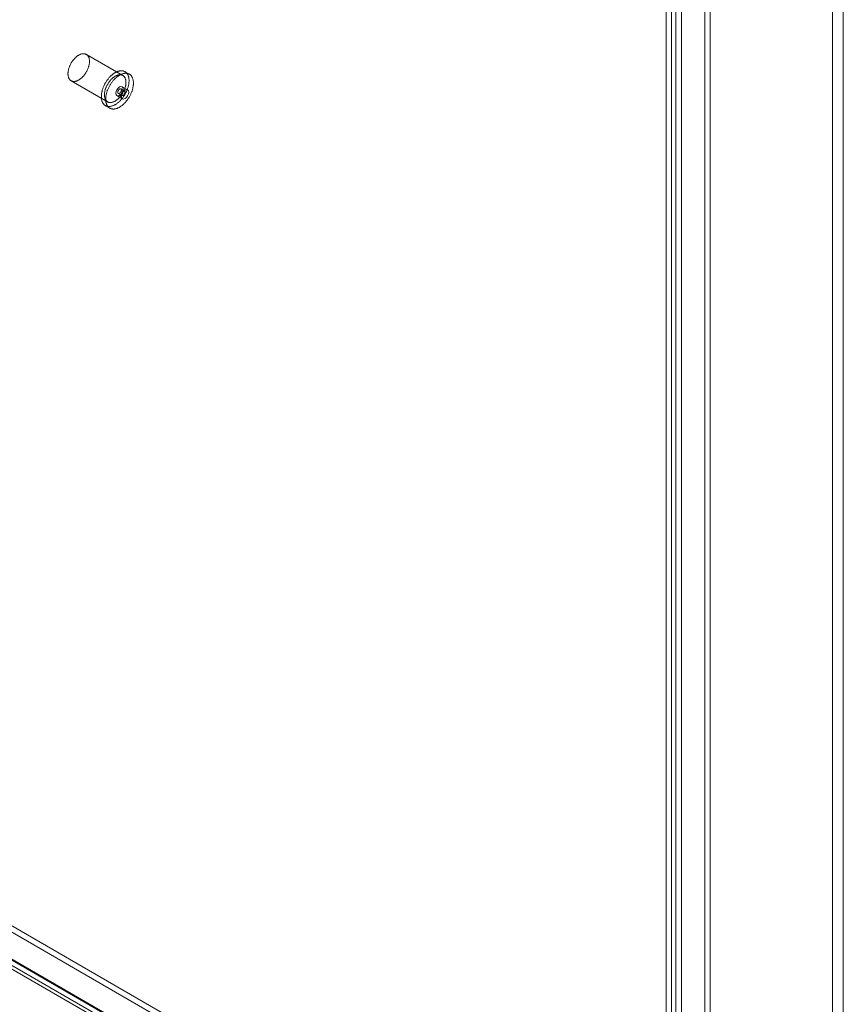
# Model space of a CAD drawing. Units: millimetres. Extents: x 63 to 4303, y 73 to 3051.
# Drawn here: x 3598 to 3757, y 2047 to 2238 of the extents above; entities that cross this region are included whole.
import ezdxf

# ---------------------------------------------------------------- set-up
doc = ezdxf.new("R2010")
doc.units = ezdxf.units.MM
doc.header["$LTSCALE"] = 2

msp = doc.modelspace()

# ---------------------------------------------------------------- linework, layer by layer
at = {"color": 7, "linetype": 'Continuous', "lineweight": 18}
for p, q in [((3755.27, 1948.53), (3755.27, 2356.8)), ((3757.39, 1948.53), (3757.39, 2356.8)), ((3730.52, 1984.51), (3730.52, 2349.39)), ((3731.58, 1983.9), (3731.58, 2348.78)), ((3723.03, 1981.11), (3723.03, 2345.12)), ((3724.09, 1981.72), (3724.09, 2345.74)), ((3724.94, 2346.17), (3724.94, 1981.29)), ((3726, 2345.56), (3726, 1980.68)), ((3617.66, 2226.97), (3610.59, 2231.05)), ((3618.93, 2227.21), (3618.08, 2227.7)), ((3607.64, 2225.94), (3614.71, 2221.86)), ((3618.59, 2224.18), (3617.53, 2224.79)), ((3616.53, 2223.06), (3617.59, 2222.44)), ((3616.78, 2223.49), (3617.49, 2223.08)), ((3617.99, 2223.95), (3617.28, 2224.36)), ((3614.29, 2221.12), (3615.13, 2220.63)), ((3428.64, 2158.73), (3730.47, 1984.49)), ((3428.64, 2157.51), (3730.47, 1983.26)), ((3421.94, 2154.92), (3723.03, 1981.11)), ((3422.19, 2154.07), (3723.65, 1980.04)), ((3422.94, 2155.37), (3724.4, 1981.34)), ((3423, 2155.54), (3724.09, 1981.72)), ((3724.89, 1981.26), (3423.05, 2155.51)), ((3724.89, 1980.04), (3423.05, 2154.28))]:
    msp.add_line(p, q, dxfattribs=at)
at = {"color": 7, "linetype": 'Continuous', "lineweight": 18, "flags": 128}
for points in [[(3610.32, 2231.16), (3610.39, 2231.14), (3610.46, 2231.11), (3610.52, 2231.09), (3610.58, 2231.05), (3610.64, 2231.02), (3610.7, 2230.98), (3610.75, 2230.93), (3610.8, 2230.88), (3610.85, 2230.83), (3610.9, 2230.77), (3610.94, 2230.71), (3610.98, 2230.65), (3611.02, 2230.58), (3611.05, 2230.51), (3611.08, 2230.44), (3611.11, 2230.36), (3611.13, 2230.28), (3611.15, 2230.19), (3611.17, 2230.11), (3611.18, 2230.02), (3611.19, 2229.92), (3611.2, 2229.83), (3611.2, 2229.73), (3611.2, 2229.64), (3611.2, 2229.54), (3611.19, 2229.43), (3611.18, 2229.33), (3611.16, 2229.22), (3611.14, 2229.12), (3611.12, 2229.01), (3611.1, 2228.9), (3611.07, 2228.79), (3611.04, 2228.68), (3611.01, 2228.57), (3610.97, 2228.46), (3610.93, 2228.35), (3610.89, 2228.24), (3610.84, 2228.14), (3610.79, 2228.03), (3610.74, 2227.92), (3610.68, 2227.81), (3610.63, 2227.71), (3610.57, 2227.6), (3610.5, 2227.5), (3610.44, 2227.4), (3610.37, 2227.3), (3610.3, 2227.2), (3610.23, 2227.11), (3610.16, 2227.01), (3610.08, 2226.92), (3610.01, 2226.83), (3609.93, 2226.75), (3609.85, 2226.67), (3609.77, 2226.59), (3609.69, 2226.51), (3609.61, 2226.44), (3609.52, 2226.37), (3609.44, 2226.3), (3609.36, 2226.24), (3609.27, 2226.18), (3609.19, 2226.13), (3609.1, 2226.08), (3609.02, 2226.03), (3608.93, 2225.99), (3608.85, 2225.95), (3608.76, 2225.92), (3608.68, 2225.89), (3608.6, 2225.86), (3608.51, 2225.84), (3608.43, 2225.82), (3608.35, 2225.81), (3608.28, 2225.8), (3608.2, 2225.8), (3608.12, 2225.8), (3608.05, 2225.81), (3607.98, 2225.82), (3607.91, 2225.83), (3607.84, 2225.85), (3607.77, 2225.88), (3607.71, 2225.9), (3607.65, 2225.94), (3607.59, 2225.97), (3607.53, 2226.01), (3607.48, 2226.06), (3607.42, 2226.11), (3607.38, 2226.16), (3607.33, 2226.22), (3607.29, 2226.28), (3607.25, 2226.34), (3607.21, 2226.41), (3607.18, 2226.48), (3607.15, 2226.55), (3607.12, 2226.63), (3607.1, 2226.71), (3607.08, 2226.8), (3607.06, 2226.88), (3607.05, 2226.97), (3607.04, 2227.06), (3607.03, 2227.16), (3607.03, 2227.25), (3607.03, 2227.35), (3607.03, 2227.45), (3607.04, 2227.56), (3607.05, 2227.66), (3607.07, 2227.76), (3607.08, 2227.87), (3607.1, 2227.98), (3607.13, 2228.09), (3607.16, 2228.2), (3607.19, 2228.31), (3607.22, 2228.41), (3607.26, 2228.52), (3607.3, 2228.63), (3607.34, 2228.74), (3607.39, 2228.85), (3607.44, 2228.96), (3607.49, 2229.07), (3607.55, 2229.18), (3607.6, 2229.28), (3607.66, 2229.39), (3607.72, 2229.49), (3607.79, 2229.59), (3607.86, 2229.69), (3607.93, 2229.79), (3608, 2229.88), (3608.07, 2229.98), (3608.14, 2230.07), (3608.22, 2230.15), (3608.3, 2230.24), (3608.38, 2230.32), (3608.46, 2230.4), (3608.54, 2230.48), (3608.62, 2230.55), (3608.7, 2230.62), (3608.79, 2230.68), (3608.87, 2230.75), (3608.96, 2230.81), (3609.04, 2230.86), (3609.13, 2230.91), (3609.21, 2230.96), (3609.3, 2231), (3609.38, 2231.04), (3609.46, 2231.07), (3609.55, 2231.1), (3609.63, 2231.13), (3609.71, 2231.15), (3609.79, 2231.16), (3609.87, 2231.18), (3609.95, 2231.18), (3610.03, 2231.19), (3610.11, 2231.19), (3610.18, 2231.18), (3610.25, 2231.17), (3610.32, 2231.16)], [(3617.74, 2227.84), (3617.82, 2227.82), (3617.89, 2227.79), (3617.97, 2227.76), (3618.04, 2227.73), (3618.11, 2227.69), (3618.18, 2227.65), (3618.24, 2227.6), (3618.3, 2227.55), (3618.36, 2227.49), (3618.41, 2227.43), (3618.47, 2227.37), (3618.52, 2227.3), (3618.56, 2227.23), (3618.61, 2227.15), (3618.65, 2227.08), (3618.68, 2226.99), (3618.72, 2226.91), (3618.75, 2226.82), (3618.78, 2226.73), (3618.8, 2226.63), (3618.82, 2226.54), (3618.84, 2226.43), (3618.85, 2226.33), (3618.86, 2226.23), (3618.87, 2226.12), (3618.87, 2226.01), (3618.87, 2225.9), (3618.87, 2225.78), (3618.86, 2225.67), (3618.85, 2225.55), (3618.83, 2225.43), (3618.82, 2225.31), (3618.8, 2225.19), (3618.77, 2225.06), (3618.74, 2224.94), (3618.71, 2224.82), (3618.68, 2224.69), (3618.64, 2224.57), (3618.6, 2224.44), (3618.55, 2224.32), (3618.51, 2224.19), (3618.46, 2224.07), (3618.4, 2223.94), (3618.35, 2223.82), (3618.29, 2223.7), (3618.23, 2223.57), (3618.16, 2223.45), (3618.09, 2223.33), (3618.03, 2223.21), (3617.95, 2223.1), (3617.88, 2222.98), (3617.8, 2222.87), (3617.72, 2222.76), (3617.64, 2222.65), (3617.56, 2222.54), (3617.48, 2222.44), (3617.39, 2222.34), (3617.3, 2222.24), (3617.22, 2222.14), (3617.12, 2222.05), (3617.03, 2221.96), (3616.94, 2221.87), (3616.85, 2221.79), (3616.75, 2221.71), (3616.66, 2221.63), (3616.56, 2221.56), (3616.47, 2221.49), (3616.37, 2221.42), (3616.27, 2221.36), (3616.17, 2221.3), (3616.08, 2221.25), (3615.98, 2221.2), (3615.88, 2221.16), (3615.79, 2221.11), (3615.69, 2221.08), (3615.6, 2221.05), (3615.5, 2221.02), (3615.41, 2220.99), (3615.32, 2220.98), (3615.23, 2220.96), (3615.14, 2220.95), (3615.05, 2220.94), (3614.96, 2220.94), (3614.87, 2220.95), (3614.79, 2220.96), (3614.71, 2220.97), (3614.63, 2220.98), (3614.55, 2221.01), (3614.47, 2221.03), (3614.4, 2221.06), (3614.33, 2221.1), (3614.26, 2221.14), (3614.19, 2221.18), (3614.13, 2221.23), (3614.07, 2221.28), (3614.01, 2221.33), (3613.96, 2221.39), (3613.9, 2221.46), (3613.85, 2221.52), (3613.81, 2221.6), (3613.76, 2221.67), (3613.72, 2221.75), (3613.68, 2221.83), (3613.65, 2221.92), (3613.62, 2222.01), (3613.59, 2222.1), (3613.57, 2222.19), (3613.55, 2222.29), (3613.53, 2222.39), (3613.52, 2222.49), (3613.51, 2222.6), (3613.5, 2222.71), (3613.5, 2222.82), (3613.5, 2222.93), (3613.5, 2223.04), (3613.51, 2223.16), (3613.52, 2223.28), (3613.53, 2223.4), (3613.55, 2223.52), (3613.57, 2223.64), (3613.6, 2223.76), (3613.63, 2223.88), (3613.66, 2224.01), (3613.69, 2224.13), (3613.73, 2224.26), (3613.77, 2224.38), (3613.82, 2224.51), (3613.86, 2224.63), (3613.91, 2224.76), (3613.97, 2224.88), (3614.02, 2225.01), (3614.08, 2225.13), (3614.14, 2225.25), (3614.21, 2225.37), (3614.27, 2225.49), (3614.34, 2225.61), (3614.42, 2225.73), (3614.49, 2225.84), (3614.57, 2225.96), (3614.65, 2226.07), (3614.73, 2226.18), (3614.81, 2226.28), (3614.89, 2226.39), (3614.98, 2226.49), (3615.07, 2226.59), (3615.15, 2226.68), (3615.24, 2226.78), (3615.34, 2226.87), (3615.43, 2226.95), (3615.52, 2227.04), (3615.62, 2227.12), (3615.71, 2227.19), (3615.81, 2227.27), (3615.9, 2227.34), (3616, 2227.4), (3616.1, 2227.46), (3616.19, 2227.52), (3616.29, 2227.57), (3616.39, 2227.62), (3616.49, 2227.67), (3616.58, 2227.71), (3616.68, 2227.75), (3616.77, 2227.78), (3616.87, 2227.81), (3616.96, 2227.83), (3617.05, 2227.85), (3617.14, 2227.86), (3617.23, 2227.87), (3617.32, 2227.88), (3617.41, 2227.88), (3617.49, 2227.88), (3617.58, 2227.87), (3617.66, 2227.86), (3617.74, 2227.84)], [(3617.39, 2227.07), (3617.46, 2227.05), (3617.53, 2227.03), (3617.59, 2227), (3617.65, 2226.97), (3617.71, 2226.93), (3617.77, 2226.89), (3617.82, 2226.85), (3617.87, 2226.8), (3617.92, 2226.75), (3617.97, 2226.69), (3618.01, 2226.63), (3618.05, 2226.57), (3618.09, 2226.5), (3618.12, 2226.43), (3618.15, 2226.35), (3618.18, 2226.28), (3618.2, 2226.19), (3618.22, 2226.11), (3618.24, 2226.02), (3618.25, 2225.93), (3618.26, 2225.84), (3618.27, 2225.75), (3618.27, 2225.65), (3618.27, 2225.55), (3618.27, 2225.45), (3618.26, 2225.35), (3618.25, 2225.25), (3618.23, 2225.14), (3618.22, 2225.04), (3618.19, 2224.93), (3618.17, 2224.82), (3618.14, 2224.71), (3618.11, 2224.6), (3618.08, 2224.49), (3618.04, 2224.38), (3618, 2224.27), (3617.96, 2224.16), (3617.91, 2224.05), (3617.86, 2223.95), (3617.81, 2223.84), (3617.75, 2223.73), (3617.7, 2223.62), (3617.64, 2223.52), (3617.57, 2223.42), (3617.51, 2223.32), (3617.44, 2223.22), (3617.37, 2223.12), (3617.3, 2223.02), (3617.23, 2222.93), (3617.16, 2222.84), (3617.08, 2222.75), (3617, 2222.67), (3616.92, 2222.59), (3616.84, 2222.51), (3616.76, 2222.43), (3616.68, 2222.36), (3616.6, 2222.29), (3616.51, 2222.22), (3616.43, 2222.16), (3616.34, 2222.1), (3616.26, 2222.05), (3616.17, 2222), (3616.09, 2221.95), (3616, 2221.91), (3615.92, 2221.87), (3615.83, 2221.84), (3615.75, 2221.81), (3615.67, 2221.78), (3615.59, 2221.76), (3615.5, 2221.74), (3615.43, 2221.73), (3615.35, 2221.72), (3615.27, 2221.72), (3615.19, 2221.72), (3615.12, 2221.73), (3615.05, 2221.74), (3614.98, 2221.75), (3614.91, 2221.77), (3614.84, 2221.79), (3614.78, 2221.82), (3614.72, 2221.85), (3614.66, 2221.89), (3614.6, 2221.93), (3614.55, 2221.98), (3614.5, 2222.02), (3614.45, 2222.08), (3614.4, 2222.13), (3614.36, 2222.19), (3614.32, 2222.26), (3614.28, 2222.33), (3614.25, 2222.4), (3614.22, 2222.47), (3614.19, 2222.55), (3614.17, 2222.63), (3614.15, 2222.71), (3614.13, 2222.8), (3614.12, 2222.89), (3614.11, 2222.98), (3614.1, 2223.08), (3614.1, 2223.17), (3614.1, 2223.27), (3614.1, 2223.37), (3614.11, 2223.47), (3614.12, 2223.58), (3614.14, 2223.68), (3614.15, 2223.79), (3614.17, 2223.9), (3614.2, 2224), (3614.23, 2224.11), (3614.26, 2224.22), (3614.29, 2224.33), (3614.33, 2224.44), (3614.37, 2224.55), (3614.41, 2224.66), (3614.46, 2224.77), (3614.51, 2224.88), (3614.56, 2224.99), (3614.62, 2225.09), (3614.67, 2225.2), (3614.73, 2225.3), (3614.8, 2225.41), (3614.86, 2225.51), (3614.93, 2225.61), (3615, 2225.71), (3615.07, 2225.8), (3615.14, 2225.89), (3615.21, 2225.98), (3615.29, 2226.07), (3615.37, 2226.16), (3615.45, 2226.24), (3615.53, 2226.32), (3615.61, 2226.39), (3615.69, 2226.47), (3615.77, 2226.54), (3615.86, 2226.6), (3615.94, 2226.66), (3616.03, 2226.72), (3616.11, 2226.78), (3616.2, 2226.83), (3616.28, 2226.87), (3616.37, 2226.92), (3616.45, 2226.96), (3616.54, 2226.99), (3616.62, 2227.02), (3616.7, 2227.04), (3616.78, 2227.07), (3616.86, 2227.08), (3616.94, 2227.09), (3617.02, 2227.1), (3617.1, 2227.11), (3617.18, 2227.1), (3617.25, 2227.1), (3617.32, 2227.09), (3617.39, 2227.07)], [(3618.59, 2227.35), (3618.67, 2227.33), (3618.74, 2227.3), (3618.82, 2227.27), (3618.89, 2227.24), (3618.96, 2227.2), (3619.02, 2227.16), (3619.09, 2227.11), (3619.15, 2227.06), (3619.21, 2227), (3619.26, 2226.94), (3619.32, 2226.88), (3619.37, 2226.81), (3619.41, 2226.74), (3619.46, 2226.66), (3619.5, 2226.59), (3619.53, 2226.5), (3619.57, 2226.42), (3619.6, 2226.33), (3619.63, 2226.24), (3619.65, 2226.14), (3619.67, 2226.05), (3619.69, 2225.94), (3619.7, 2225.84), (3619.71, 2225.74), (3619.72, 2225.63), (3619.72, 2225.52), (3619.72, 2225.41), (3619.72, 2225.29), (3619.71, 2225.18), (3619.7, 2225.06), (3619.68, 2224.94), (3619.67, 2224.82), (3619.64, 2224.7), (3619.62, 2224.57), (3619.59, 2224.45), (3619.56, 2224.33), (3619.53, 2224.2), (3619.49, 2224.08), (3619.45, 2223.95), (3619.4, 2223.83), (3619.36, 2223.7), (3619.31, 2223.58), (3619.25, 2223.45), (3619.2, 2223.33), (3619.14, 2223.21), (3619.07, 2223.08), (3619.01, 2222.96), (3618.94, 2222.84), (3618.87, 2222.72), (3618.8, 2222.61), (3618.73, 2222.49), (3618.65, 2222.38), (3618.57, 2222.27), (3618.49, 2222.16), (3618.41, 2222.05), (3618.33, 2221.95), (3618.24, 2221.85), (3618.15, 2221.75), (3618.06, 2221.65), (3617.97, 2221.56), (3617.88, 2221.47), (3617.79, 2221.38), (3617.7, 2221.3), (3617.6, 2221.22), (3617.51, 2221.14), (3617.41, 2221.07), (3617.31, 2221), (3617.22, 2220.93), (3617.12, 2220.87), (3617.02, 2220.81), (3616.93, 2220.76), (3616.83, 2220.71), (3616.73, 2220.67), (3616.64, 2220.62), (3616.54, 2220.59), (3616.45, 2220.56), (3616.35, 2220.53), (3616.26, 2220.5), (3616.17, 2220.49), (3616.07, 2220.47), (3615.98, 2220.46), (3615.9, 2220.45), (3615.81, 2220.45), (3615.72, 2220.46), (3615.64, 2220.47), (3615.56, 2220.48), (3615.48, 2220.49), (3615.4, 2220.52), (3615.32, 2220.54), (3615.25, 2220.57), (3615.18, 2220.61), (3615.11, 2220.65), (3615.04, 2220.69), (3614.98, 2220.74), (3614.92, 2220.79), (3614.86, 2220.84), (3614.8, 2220.9), (3614.75, 2220.97), (3614.7, 2221.04), (3614.65, 2221.11), (3614.61, 2221.18), (3614.57, 2221.26), (3614.53, 2221.34), (3614.5, 2221.43), (3614.47, 2221.52), (3614.44, 2221.61), (3614.42, 2221.7), (3614.4, 2221.8), (3614.38, 2221.9), (3614.37, 2222), (3614.36, 2222.11), (3614.35, 2222.22), (3614.35, 2222.33), (3614.35, 2222.44), (3614.35, 2222.55), (3614.36, 2222.67), (3614.37, 2222.79), (3614.38, 2222.91), (3614.4, 2223.03), (3614.42, 2223.15), (3614.45, 2223.27), (3614.48, 2223.39), (3614.51, 2223.52), (3614.54, 2223.64), (3614.58, 2223.77), (3614.62, 2223.89), (3614.66, 2224.02), (3614.71, 2224.14), (3614.76, 2224.27), (3614.82, 2224.39), (3614.87, 2224.52), (3614.93, 2224.64), (3614.99, 2224.76), (3615.06, 2224.88), (3615.12, 2225), (3615.19, 2225.12), (3615.26, 2225.24), (3615.34, 2225.35), (3615.42, 2225.47), (3615.49, 2225.58), (3615.57, 2225.69), (3615.66, 2225.79), (3615.74, 2225.9), (3615.83, 2226), (3615.91, 2226.1), (3616, 2226.19), (3616.09, 2226.29), (3616.18, 2226.38), (3616.28, 2226.46), (3616.37, 2226.55), (3616.47, 2226.63), (3616.56, 2226.7), (3616.66, 2226.78), (3616.75, 2226.85), (3616.85, 2226.91), (3616.95, 2226.97), (3617.04, 2227.03), (3617.14, 2227.08), (3617.24, 2227.13), (3617.33, 2227.18), (3617.43, 2227.22), (3617.53, 2227.26), (3617.62, 2227.29), (3617.72, 2227.32), (3617.81, 2227.34), (3617.9, 2227.36), (3617.99, 2227.37), (3618.08, 2227.38), (3618.17, 2227.39), (3618.26, 2227.39), (3618.34, 2227.39), (3618.43, 2227.38), (3618.51, 2227.37), (3618.59, 2227.35)], [(3616.33, 2223.51), (3616.38, 2223.23), (3616.53, 2223.06), (3616.76, 2223.01), (3617.03, 2223.11), (3617.3, 2223.32), (3617.53, 2223.63), (3617.69, 2223.99), (3617.74, 2224.33), (3617.69, 2224.61), (3617.53, 2224.79), (3617.3, 2224.83), (3617.03, 2224.74), (3616.76, 2224.52), (3616.53, 2224.21), (3616.38, 2223.86), (3616.33, 2223.51)], [(3617.24, 2224.37), (3617.21, 2224.38), (3617.18, 2224.38), (3617.14, 2224.37), (3617.11, 2224.37), (3617.08, 2224.35), (3617.04, 2224.33), (3617, 2224.31), (3616.97, 2224.29), (3616.94, 2224.26), (3616.9, 2224.23), (3616.87, 2224.19), (3616.84, 2224.15), (3616.81, 2224.11), (3616.79, 2224.07), (3616.76, 2224.03), (3616.74, 2223.98), (3616.72, 2223.94), (3616.71, 2223.89), (3616.69, 2223.85), (3616.69, 2223.8), (3616.68, 2223.76), (3616.68, 2223.72), (3616.68, 2223.68), (3616.69, 2223.64), (3616.7, 2223.61), (3616.71, 2223.57), (3616.72, 2223.55), (3616.74, 2223.52), (3616.76, 2223.5), (3616.79, 2223.49), (3616.81, 2223.48), (3616.84, 2223.47), (3616.87, 2223.47), (3616.91, 2223.47), (3616.94, 2223.47), (3616.97, 2223.49), (3617.01, 2223.5), (3617.04, 2223.52), (3617.08, 2223.54), (3617.11, 2223.57), (3617.15, 2223.6), (3617.18, 2223.64), (3617.21, 2223.67), (3617.24, 2223.71), (3617.27, 2223.75), (3617.29, 2223.8), (3617.32, 2223.84), (3617.34, 2223.89), (3617.35, 2223.93), (3617.37, 2223.98), (3617.38, 2224.02), (3617.38, 2224.07), (3617.39, 2224.11), (3617.39, 2224.15), (3617.38, 2224.19), (3617.38, 2224.22), (3617.36, 2224.26), (3617.35, 2224.29), (3617.33, 2224.31), (3617.31, 2224.33), (3617.29, 2224.35), (3617.27, 2224.36), (3617.24, 2224.37)], [(3618.8, 2223.72), (3618.75, 2224), (3618.59, 2224.18), (3618.36, 2224.22), (3618.09, 2224.13), (3617.82, 2223.91), (3617.59, 2223.6), (3617.44, 2223.25), (3617.39, 2222.9), (3617.44, 2222.62), (3617.59, 2222.44), (3617.82, 2222.4), (3618.09, 2222.49), (3618.36, 2222.71), (3618.59, 2223.02), (3618.75, 2223.38), (3618.8, 2223.72)], [(3617.54, 2223.06), (3617.57, 2223.06), (3617.6, 2223.06), (3617.63, 2223.06), (3617.66, 2223.07), (3617.7, 2223.08), (3617.73, 2223.1), (3617.77, 2223.12), (3617.8, 2223.15), (3617.84, 2223.18), (3617.87, 2223.21), (3617.9, 2223.25), (3617.93, 2223.28), (3617.96, 2223.32), (3617.99, 2223.37), (3618.01, 2223.41), (3618.03, 2223.46), (3618.05, 2223.5), (3618.07, 2223.55), (3618.08, 2223.59), (3618.09, 2223.64), (3618.09, 2223.68), (3618.09, 2223.72), (3618.09, 2223.76), (3618.09, 2223.8), (3618.08, 2223.83), (3618.07, 2223.86), (3618.05, 2223.89), (3618.03, 2223.91), (3618.01, 2223.93), (3617.99, 2223.95), (3617.96, 2223.96), (3617.93, 2223.97), (3617.9, 2223.97), (3617.87, 2223.97), (3617.83, 2223.96), (3617.8, 2223.95), (3617.76, 2223.94), (3617.73, 2223.92), (3617.69, 2223.89), (3617.66, 2223.87), (3617.63, 2223.83), (3617.59, 2223.8), (3617.56, 2223.76), (3617.53, 2223.72), (3617.51, 2223.68), (3617.48, 2223.64), (3617.46, 2223.6), (3617.44, 2223.55), (3617.42, 2223.51), (3617.41, 2223.46), (3617.4, 2223.41), (3617.39, 2223.37), (3617.39, 2223.33), (3617.39, 2223.29), (3617.39, 2223.25), (3617.4, 2223.21), (3617.41, 2223.18), (3617.42, 2223.15), (3617.44, 2223.13), (3617.46, 2223.1), (3617.48, 2223.09), (3617.51, 2223.07), (3617.54, 2223.06)]]:
    msp.add_lwpolyline(points, dxfattribs=at)

doc.saveas('drawing.dxf')
